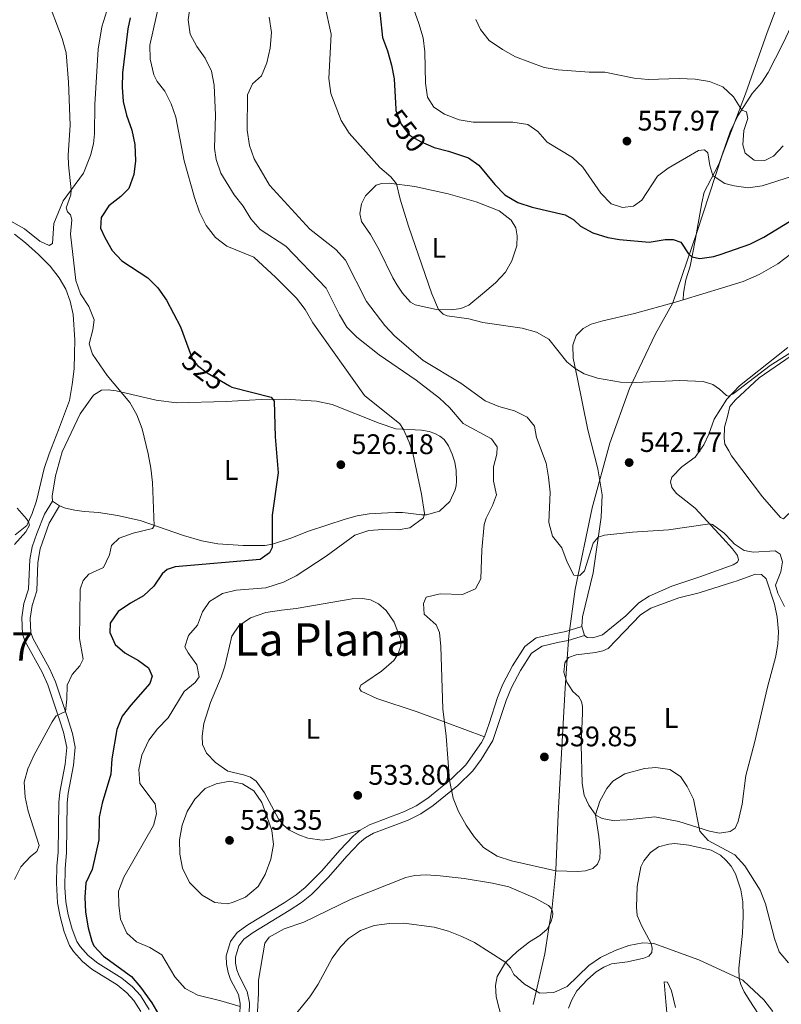
# Model space of a CAD drawing. Units: metres. Extents: x 614690 to 621621, y 4701617 to 4706360.
# Drawn here: x 619129 to 619399, y 4705612 to 4705961 of the extents above; entities that cross this region are included whole.
import ezdxf
from ezdxf.enums import TextEntityAlignment as Align

# ---------------------------------------------------------------- set-up
doc = ezdxf.new("R2010")
doc.units = ezdxf.units.M
doc.header["$MEASUREMENT"] = 0
doc.linetypes.add('DGN Style 3', pattern=[122.20432, 87.2888, -34.91552])
doc.linetypes.add('DGN Style 5', pattern=[61.10216, 26.18664, -34.91552])
for name, color, linetype, lineweight in [('Nivel 1', 7, 'Continuous', 0), ('Nivel 21', 7, 'Continuous', 0), ('Nivel 22', 7, 'Continuous', 0), ('Nivel 36', 7, 'Continuous', 0), ('Nivel 37', 7, 'Continuous', 0), ('Nivel 4', 7, 'Continuous', 0), ('Nivel 41', 7, 'Continuous', 0), ('Nivel 45', 7, 'Continuous', 0), ('Nivel 48', 7, 'Continuous', 0), ('Nivel 5', 7, 'Continuous', 0), ('Nivel 7', 7, 'Continuous', 0)]:
    doc.layers.add(name, color=color, linetype=linetype, lineweight=lineweight)
doc.styles.add('Style-Arial', font='txt')
doc.styles.add('Style-Arial Narrow', font='txt')
doc.styles.add('Style-Helvetica-Narrow-Oblique', font='txt')
doc.styles.add('Style-Times New Roman', font='txt')

# ---------------------------------------------------------------- blocks, each defined once
blk = doc.blocks.new('5PATER')
at = {"layer": 'Nivel 7', "linetype": 'Continuous', "lineweight": 0}
h = blk.add_hatch(color=51, dxfattribs=at)
edge = h.paths.add_edge_path()
edge.add_ellipse((0, 0), major_axis=(-11, -11.1), ratio=0.999422, start_angle=0, end_angle=360)

msp = doc.modelspace()

# ---------------------------------------------------------------- linework, layer by layer
at = {"layer": 'Nivel 1', "color": 7, "linetype": 'Continuous', "lineweight": 0}
for points in [[(619368.84, 4705884.99, 551.01), (619377.88, 4705912.8, 556.68), (619386.18, 4705934.49, 561.16), (619393.84, 4705956.15, 563.41), (619402.48, 4705978.99, 566.14)], [(619311.03, 4705612.21, 529.14), (619315.21, 4705630.11, 530.99), (619316.55, 4705638.66, 531.73), (619317.77, 4705646.69, 532.42), (619319.14, 4705659.69, 535.01), (619319.97, 4705679.54, 536.37), (619321.23, 4705703.34, 538.4), (619322.42, 4705724.21, 537.15), (619323.24, 4705736.27, 537.43), (619323.67, 4705742.67, 537.31), (619325.98, 4705759.25, 539.47), (619331.95, 4705787.99, 540.53), (619338.18, 4705810.9, 543.22), (619345.13, 4705830.26, 544.81), (619354.37, 4705849.56, 546.31), (619360.48, 4705860.51, 547.2), (619368.84, 4705884.99, 551.01)]]:
    msp.add_polyline3d(points, dxfattribs=at)
at = {"layer": 'Nivel 21', "color": 7, "linetype": 'DGN Style 3', "lineweight": 0}
for points in [[(619364.18, 4705861.61, 547.22), (619364.23, 4705863.95, 548.12), (619365.14, 4705868.7, 549.2), (619366.62, 4705873.54, 549.64), (619368.37, 4705882.55, 550.65), (619370.69, 4705895.87, 552.61), (619371.61, 4705899.69, 553.5), (619376.37, 4705908.83, 555.84), (619377.04, 4705910.12, 556.18), (619380.74, 4705921.07, 558.32), (619383.52, 4705926.63, 559.39), (619388.55, 4705934.63, 561.71), (619391.81, 4705938.35, 562.42), (619394.25, 4705942.03, 562.42), (619399.44, 4705952.13, 562.66), (619407.85, 4705970.21, 565.16)], [(619172.29, 4705609.71, 524.86), (619169.8, 4705613.69, 524.59), (619167.33, 4705616.32, 524.59), (619163.88, 4705619.21, 524.59), (619154.97, 4705624.73, 523.88), (619151.62, 4705627.48, 523.61), (619148.52, 4705631, 523.26), (619147.08, 4705633.13, 523.26), (619145.18, 4705637.99, 522.9), (619143.73, 4705643.34, 522.72), (619142.86, 4705648.24, 522.3), (619142.42, 4705655.24, 522.1), (619142.62, 4705661.16, 521.65), (619143.02, 4705666.15, 521.61), (619143.32, 4705683.7, 522.99), (619143.62, 4705687.36, 522.99), (619145.53, 4705697.29, 522.63), (619146.08, 4705703.12, 522.01), (619144.9, 4705708.56, 520.94), (619143.47, 4705713.29, 520.15), (619139.38, 4705725.34, 519.06), (619137.36, 4705729.81, 518.17), (619131.39, 4705740.69, 516.48), (619130.49, 4705743.23, 516.48), (619130.17, 4705749.19, 515.98), (619130.97, 4705754.11, 515.85), (619132.53, 4705759.16, 515.62), (619133.01, 4705769.73, 515.62), (619133.86, 4705774.19, 515.62), (619135.48, 4705778.93, 515.66), (619138.22, 4705785.73, 516.36), (619141.09, 4705790.28, 517.05)], [(619293.84, 4705707, 536.09), (619295.57, 4705711.7, 536.16), (619298.45, 4705720.89, 536.2), (619300.31, 4705725.53, 536.2), (619303.77, 4705732.1, 536.2), (619308.14, 4705738.87, 536.2), (619312.15, 4705741.92, 536.5), (619319.06, 4705743.49, 537.27), (619322.66, 4705744.22, 537.27), (619328.27, 4705745.98, 537.63)], [(619249.84, 4705673.91, 533.53), (619253.15, 4705675.8, 533.88), (619265.57, 4705680.5, 534.15), (619269.72, 4705682.59, 534.23), (619273.82, 4705685.25, 534.51), (619282.23, 4705692.14, 535.04), (619287.23, 4705697.06, 535.58), (619292.76, 4705704.9, 536.03), (619293.84, 4705707, 536.09)], [(619209.64, 4705556.45, 528.26), (619212.9, 4705560.73, 528.41), (619207.54, 4705575.29, 528.8), (619206.97, 4705579.22, 528.8), (619207.56, 4705589.21, 528.63), (619207.11, 4705594.97, 528.62), (619207.15, 4705600.98, 528.62), (619207.47, 4705612.55, 530.14), (619206.8, 4705615.76, 530.5), (619204.02, 4705621.1, 530.68), (619203.14, 4705623.59, 531.12), (619202.55, 4705626.53, 531.21), (619202.44, 4705629.45, 531.3), (619203.98, 4705634.48, 531.3), (619206.39, 4705637.69, 531.66), (619210.18, 4705640.43, 531.84), (619223.02, 4705648.25, 532.5), (619227.22, 4705651.01, 532.55), (619230.47, 4705653.63, 532.55), (619236.27, 4705659.52, 532.73), (619242.75, 4705666.89, 532.9), (619247.38, 4705671.85, 533.53), (619249.84, 4705673.91, 533.53)]]:
    msp.add_polyline3d(points, dxfattribs=at)
at = {"layer": 'Nivel 21', "color": 7, "linetype": 'Continuous', "lineweight": 0}
for points in [[(619175.23, 4705610.43, 524.88), (619172.24, 4705615.37, 524.59), (619169.36, 4705618.47, 524.59), (619165.62, 4705621.61, 524.59), (619157.12, 4705626.84, 523.92), (619153.68, 4705629.61, 523.61), (619150.86, 4705632.81, 523.26), (619149.71, 4705634.51, 523.26), (619147.99, 4705638.91, 522.9), (619146.62, 4705643.99, 522.72), (619145.79, 4705648.6, 522.3), (619145.39, 4705653.58, 522.16), (619145.53, 4705660.26, 521.7), (619145.97, 4705666.01, 521.61), (619146.27, 4705683.55, 522.99), (619146.55, 4705686.96, 522.99), (619148.46, 4705696.87, 522.63), (619149.06, 4705703.3, 522.01), (619148.09, 4705708.12, 521.14), (619146.28, 4705714.19, 520.15), (619142.13, 4705726.42, 519.06), (619140.01, 4705731.13, 518.17), (619134.09, 4705741.9, 516.48), (619133.41, 4705743.81, 516.48), (619133.11, 4705748.78, 515.99), (619133.85, 4705753.43, 515.85), (619135.46, 4705758.65, 515.62), (619135.86, 4705768.65, 515.62), (619136.72, 4705773.43, 515.62), (619139.93, 4705782.61, 516.09), (619143.59, 4705788.71, 517.05)], [(619210.44, 4705600.92, 528.62), (619210.76, 4705612.85, 530.14), (619209.93, 4705616.88, 530.5), (619207.04, 4705622.41, 530.68), (619206.31, 4705624.46, 531.12), (619205.82, 4705626.92, 531.21), (619205.74, 4705629.03, 531.3), (619206.95, 4705632.97, 531.3), (619208.72, 4705635.32, 531.66), (619212, 4705637.69, 531.84), (619224.78, 4705645.47, 532.5), (619229.16, 4705648.35, 532.55), (619232.68, 4705651.2, 532.55), (619238.68, 4705657.28, 532.73), (619245.19, 4705664.69, 532.9), (619249.64, 4705669.46, 533.53), (619251.72, 4705671.2, 533.53), (619254.56, 4705672.82, 533.88), (619266.9, 4705677.49, 534.15), (619271.36, 4705679.74, 534.23), (619275.76, 4705682.6, 534.51), (619284.43, 4705689.7, 535.04), (619289.71, 4705694.89, 535.58), (619292.71, 4705698.89, 535.82), (619296.84, 4705705.61, 536.09), (619301.53, 4705719.76, 536.2), (619303.41, 4705724.39, 536.2), (619306.61, 4705730.44, 536.2), (619310.54, 4705736.54, 536.2), (619314.22, 4705739.07, 536.56), (619319.74, 4705740.28, 537.27), (619323.48, 4705741.03, 537.27), (619329.26, 4705742.84, 537.63)]]:
    msp.add_polyline3d(points, dxfattribs=at)
at = {"layer": 'Nivel 22', "color": 30, "linetype": 'DGN Style 5', "lineweight": 30, "flags": 128}
for points, elevation in [([(619262.52, 4705929.06), (619262.55, 4705928.57), (619264.38, 4705923.69), (619267.46, 4705919.75), (619271.46, 4705917.43), (619274.82, 4705916.01)], 550), ([(619189.29, 4705843.98), (619190.61, 4705840.47), (619192.35, 4705838.35), (619195.71, 4705835.77), (619203.69, 4705831.19)], 525)]:
    msp.add_lwpolyline(points, dxfattribs=dict(at, elevation=elevation))
at = {"layer": 'Nivel 36', "color": 92, "linetype": 'Continuous', "lineweight": 0, "flags": 128}
for points, elevation in [([(619143.59, 4705788.71), (619141.09, 4705790.28)], 517.05), ([(619329.26, 4705742.84), (619328.27, 4705745.98)], 537.63)]:
    msp.add_lwpolyline(points, dxfattribs=dict(at, elevation=elevation))
at = {"layer": 'Nivel 36', "color": 92, "linetype": 'Continuous', "lineweight": 0}
for points in [[(619125.51, 4705889.91, 517.97), (619131.11, 4705886.66, 518.33), (619136.53, 4705882.37, 518.5), (619139.84, 4705880.82, 518.5), (619141.04, 4705881.48, 518.68), (619141.51, 4705888.55, 519.04), (619144.85, 4705896.57, 519.4), (619152, 4705906.36, 520.82), (619154.54, 4705912.63, 520.82), (619155.57, 4705916.83, 520.82), (619155.92, 4705920.31, 520.82), (619156, 4705930.7, 520.64), (619157.23, 4705950.22, 520.82), (619158.56, 4705958.18, 521.54), (619160.26, 4705963.87, 521.89)], [(619261.43, 4705869.33, 544.09), (619256.56, 4705879.27, 544.44), (619253.51, 4705884.66, 544.44), (619250.32, 4705889.25, 544.44), (619249.75, 4705892.07, 544.44), (619250.31, 4705895.59, 544.44), (619251.78, 4705898.35, 544.44), (619255.5, 4705902.18, 544.44), (619257.49, 4705902.79, 544.8), (619260.2, 4705902.91, 544.8), (619269.21, 4705901.71, 545.51), (619280.97, 4705899.09, 546.94), (619290.88, 4705896.2, 548.37), (619299.09, 4705893.04, 548.37), (619303.25, 4705889.8, 548.72), (619304.99, 4705887.03, 548.72), (619305.42, 4705884.18, 548.72), (619305.35, 4705880.74, 548.54), (619303.53, 4705875.32, 547.3), (619301.27, 4705871.39, 547.3), (619297.75, 4705867.64, 547.12), (619293.21, 4705863.66, 546.4), (619288.28, 4705859.65, 545.51), (619285.54, 4705858.47, 545.34), (619282.25, 4705857.98, 545.16), (619276.92, 4705858.16, 544.98), (619269.39, 4705859.76, 544.62), (619267.73, 4705860.77, 544.62), (619264.9, 4705863.98, 544.44), (619262.95, 4705866.73, 544.44), (619261.43, 4705869.33, 544.09)], [(619127.64, 4705884.86, 517.74), (619131.56, 4705881.78, 518.28), (619136.07, 4705877.58, 518.28), (619140.23, 4705873.46, 518.28), (619143.46, 4705869.4, 518.64), (619145.78, 4705865.32, 518.64), (619147.3, 4705861.11, 518.81), (619148.37, 4705856.35, 518.81), (619148.98, 4705847.44, 518.81), (619148.88, 4705842.45, 518.81), (619148.71, 4705837.2, 518.81), (619147.98, 4705831.61, 518.64), (619147.02, 4705825.93, 518.1), (619143.22, 4705815.63, 517.74), (619139.86, 4705807.04, 516.67), (619138.13, 4705801.88, 516.32), (619135.38, 4705790.49, 515.42), (619133.91, 4705785.95, 515.25), (619131.92, 4705781.73, 514.89), (619127.86, 4705778.41, 514.53)], [(619364.18, 4705861.61, 547.22), (619378.02, 4705865.84, 547.22), (619385.41, 4705868.1, 547.22), (619391.07, 4705870.51, 547.05), (619397.58, 4705874.36, 547.05), (619407.49, 4705881.89, 547.22)], [(619328.27, 4705745.98, 537.63), (619328.59, 4705749.36, 538.49), (619332.25, 4705764.93, 539.2), (619335.11, 4705784.63, 540.45), (619335.44, 4705792.59, 541.16), (619333.94, 4705801.82, 542.23), (619330.47, 4705815.52, 543.48), (619326.59, 4705834.27, 544.91), (619325.21, 4705840.91, 545.08), (619325.14, 4705845.53, 545.8), (619326.34, 4705848.97, 546.33), (619328.73, 4705851.49, 546.33), (619331.56, 4705852.98, 546.33), (619335.77, 4705854.18, 546.33), (619346.93, 4705856.75, 546.87), (619361.4, 4705860.76, 547.22), (619364.18, 4705861.61, 547.22)], [(619407.19, 4705791.37, 540.48), (619399.69, 4705784.11, 540.48), (619398.55, 4705784.6, 540.48), (619392.16, 4705791.89, 541.73), (619381.26, 4705806.4, 542.45), (619380.24, 4705808.15, 542.67), (619378.87, 4705810.51, 542.98), (619378.64, 4705812.65, 543.16), (619378.78, 4705816.48, 543.69), (619379.78, 4705820.29, 543.69), (619380.7, 4705823.84, 543.69), (619382.64, 4705826.16, 543.69), (619391.06, 4705833.95, 543.69), (619402.38, 4705841.73, 544.05), (619421.76, 4705851.83, 543.69), (619423.4, 4705852.16, 543.69)], [(619401.13, 4705844.7, 545.73), (619384.02, 4705831.16, 545.37), (619379.54, 4705826.42, 545.05), (619375.07, 4705819.34, 544.3), (619373.22, 4705814.04, 543.41), (619371.4, 4705810.23, 543.05), (619368.34, 4705805.96, 542.7), (619363.67, 4705802.43, 542.16), (619360.19, 4705798.88, 541.62), (619359.61, 4705797.12, 541.62), (619360.16, 4705795.17, 541.45), (619361.82, 4705793.01, 541.09), (619368.36, 4705787.86, 540.38), (619378.17, 4705777.29, 539.66), (619381.58, 4705773.48, 539.66), (619383.31, 4705771.14, 539.66), (619383.7, 4705769.62, 539.66), (619383.38, 4705768.8, 539.56), (619381.8, 4705767.75, 539.55), (619369.99, 4705763.52, 539.52), (619360.1, 4705760.22, 539.16), (619352.16, 4705756.7, 538.99), (619348.43, 4705754.32, 538.81), (619343.85, 4705749.79, 538.27), (619335.59, 4705743.03, 538.27), (619332.22, 4705741.95, 538.27), (619330.2, 4705742.09, 538.27), (619329.26, 4705742.84, 537.63)], [(619141.09, 4705790.28, 517.05), (619140.9, 4705792.06, 516.87), (619142.07, 4705799.33, 517.4), (619144.52, 4705807.85, 518.12), (619150.8, 4705821.21, 519.01), (619155.51, 4705827.84, 519.37), (619158.38, 4705829.61, 519.54), (619160.73, 4705829.77, 519.9), (619163.58, 4705829.33, 519.9), (619177.69, 4705826.13, 520.79), (619184.88, 4705825.16, 521.68), (619202.48, 4705825.61, 522.93), (619214.86, 4705826.26, 524.36), (619223.3, 4705826.42, 525.61), (619234.44, 4705825.77, 526.5), (619240, 4705824.51, 527.39), (619256.6, 4705817.88, 528.73), (619262.5, 4705815.9, 529.71), (619271.57, 4705815.41, 530.69), (619274.28, 4705814.94, 531.05), (619276.31, 4705814.23, 531.05), (619278.01, 4705813.31, 531.4), (619279.56, 4705812.1, 531.4), (619281.08, 4705809.86, 531.4), (619282.46, 4705807.02, 531.4), (619283.37, 4705804.17, 531.67), (619283.79, 4705801.17, 531.85), (619284, 4705797.25, 531.76), (619283.9, 4705795.84, 531.76), (619283.55, 4705794.33, 531.67), (619281.58, 4705790.26, 531.32), (619277.94, 4705786.74, 530.78), (619273.32, 4705785.54, 530.07), (619271.67, 4705785.49, 529.89), (619264.9, 4705786.36, 528.82), (619262.37, 4705786.36, 528.64), (619259.72, 4705786.26, 528.55), (619253.09, 4705785.81, 527.39), (619248.88, 4705785.11, 527.12), (619244.56, 4705784.01, 526.86), (619231.58, 4705779.7, 525.96), (619225.32, 4705777.24, 525.52), (619218.86, 4705775.18, 524.98), (619216.12, 4705774.64, 524.72), (619208.5, 4705774.65, 523.86), (619199.57, 4705775.29, 522.83), (619193.83, 4705776.33, 522.29), (619187.36, 4705778.15, 521.31), (619172.07, 4705783.45, 519.35), (619164.06, 4705785.29, 518.37), (619157.49, 4705786.35, 517.92), (619152.29, 4705786.7, 517.56), (619148.9, 4705787.18, 517.12), (619145.66, 4705787.91, 516.85), (619143.59, 4705788.71, 517.05)], [(619385.06, 4705683.11, 535.68), (619383.61, 4705676.96, 535.34), (619382.48, 4705674.63, 535.34), (619380.73, 4705673.46, 535.34), (619376.94, 4705672.89, 535.16), (619373.51, 4705673.56, 535.16), (619362.62, 4705676.99, 534.8), (619354.12, 4705678.67, 534.8), (619344.29, 4705677.58, 534.8), (619339.21, 4705677.39, 534.8), (619335.51, 4705678.01, 534.8), (619333.22, 4705679.27, 534.98), (619330.8, 4705682.76, 536.23), (619329.17, 4705686.28, 536.76), (619328.43, 4705690.38, 536.76), (619328.07, 4705704.16, 536.76), (619328.52, 4705715.33, 536.76), (619328.51, 4705717.69, 537.12), (619328.16, 4705719.5, 537.12), (619327.2, 4705721.15, 537.12), (619325.06, 4705723.04, 537.12), (619322.94, 4705726.32, 537.48), (619321.96, 4705729.84, 537.48), (619322.23, 4705733.09, 537.48), (619323.53, 4705735.02, 537.48), (619326.33, 4705735.99, 537.48), (619333.11, 4705736.73, 537.3), (619335.74, 4705737.4, 537.3), (619337.59, 4705738.23, 537.3), (619349.09, 4705750.1, 537.48), (619352.66, 4705752.51, 537.48), (619362.64, 4705756.16, 537.48), (619369.78, 4705757.89, 537.48), (619382.03, 4705761.79, 538.14), (619382.93, 4705762.08, 538.19), (619389.78, 4705764.53, 538.37), (619391.81, 4705764.42, 538.55), (619393.51, 4705762.83, 538.73), (619396.46, 4705753.9, 538.73), (619397.38, 4705749.27, 538.73), (619397.9, 4705744.14, 538.73), (619397.6, 4705739.86, 538.73), (619396.87, 4705735.51, 538.55), (619393.94, 4705724.5, 538.37), (619389.41, 4705704.85, 536.41), (619386.3, 4705693.28, 535.7), (619385.06, 4705683.11, 535.68)], [(619249.84, 4705673.91, 533.53), (619239.22, 4705670.73, 533.88), (619236.41, 4705670.41, 533.88), (619231.33, 4705671.05, 534.42), (619228.24, 4705672.27, 534.78), (619224.68, 4705674.07, 534.96), (619222.77, 4705675.65, 534.96), (619220.96, 4705677.88, 535.67), (619216.05, 4705687.15, 535.31), (619213.09, 4705691.32, 534.96), (619211.12, 4705692.63, 534.42), (619208.62, 4705693.53, 533.88), (619203.04, 4705694.82, 533.53), (619198.68, 4705697.81, 533.35), (619195.54, 4705701.21, 533.17), (619194.16, 4705704.19, 532.99), (619193.99, 4705707.16, 532.99), (619194.6, 4705711.7, 532.64), (619196.98, 4705719.12, 532.1), (619200.76, 4705728.08, 531.57), (619201.99, 4705731.9, 531.39), (619204.46, 4705742.55, 531.57), (619206.91, 4705746.19, 531.57), (619211.14, 4705749, 531.74), (619216.53, 4705750.93, 531.92), (619222.11, 4705751.76, 532.1), (619227.26, 4705752.3, 532.64), (619247.01, 4705755.76, 533.53), (619250.76, 4705755.84, 533.53), (619253.52, 4705755.38, 533.53), (619256.41, 4705753.98, 533.53), (619259.06, 4705751.65, 533.53), (619261.96, 4705747.51, 533.53), (619264.2, 4705741.63, 533.53), (619264.31, 4705739.12, 533.53), (619263.28, 4705736.37, 533.53), (619261.81, 4705733.92, 533.53), (619257.39, 4705730.13, 533.53), (619251.88, 4705726.43, 533.53), (619250.16, 4705725.26, 534.06), (619249.66, 4705724.03, 534.06), (619250.26, 4705723.09, 534.06), (619255.79, 4705720.51, 534.06), (619270.04, 4705715.83, 534.78), (619279.92, 4705712.16, 534.96), (619293.84, 4705707, 536.09)], [(619323.6, 4705610.96, 528.29), (619324.76, 4705613.94, 528.38), (619326.57, 4705617.05, 528.56), (619330.26, 4705621.07, 528.73), (619333.31, 4705623.76, 528.91), (619336.1, 4705625.48, 529), (619338.76, 4705626.57, 529.27), (619344.44, 4705627.39, 529.45), (619350.22, 4705628.64, 529.72), (619352.01, 4705629.31, 529.72), (619353.04, 4705630.65, 529.98), (619353.14, 4705632.18, 529.98), (619352.87, 4705633.77, 529.98), (619349.55, 4705639.93, 530.34), (619347.91, 4705643.76, 530.61), (619347.59, 4705646.68, 530.87), (619347.87, 4705653.99, 531.23), (619349.2, 4705660.96, 531.5), (619350.17, 4705663.03, 531.5), (619352.63, 4705665.98, 531.59), (619355.41, 4705667.97, 531.77), (619359.11, 4705668.99, 532.12), (619361.14, 4705669.18, 532.3), (619366.14, 4705668.57, 532.75), (619374.02, 4705666.87, 533.46), (619377.31, 4705665.13, 533.73), (619379.41, 4705663.21, 533.82), (619381.14, 4705661.22, 533.82), (619382.66, 4705658.52, 533.73), (619384.57, 4705652.77, 533.55), (619385.2, 4705648.54, 532.92), (619385.42, 4705643.44, 532.12), (619385.17, 4705637.48, 531.32), (619383.82, 4705625.09, 530.25), (619383.92, 4705621.38, 529.98), (619384.51, 4705619.33, 529.98), (619385.74, 4705616.72, 529.8), (619387.74, 4705613.57, 529.62), (619393.34, 4705604.76, 529.09)], [(619213.54, 4705609.62, 530.68), (619213.92, 4705616.28, 530.68), (619213.93, 4705620.85, 531.21), (619216.2, 4705633.96, 532.28), (619217.74, 4705636.12, 532.1), (619223.02, 4705638.99, 532.1), (619230.01, 4705641.38, 531.93), (619246.71, 4705649.49, 530.78), (619266.04, 4705657.2, 531.23), (619269.22, 4705657.87, 531.41), (619273.28, 4705658.14, 531.41), (619278.17, 4705657.78, 531.41), (619286.68, 4705656.77, 531.41), (619296.74, 4705655.21, 531.86), (619302.52, 4705653.89, 531.86), (619311.76, 4705649.81, 532.3), (619316.5, 4705647.25, 532.39), (619317.65, 4705645.95, 532.3), (619318.01, 4705644.49, 532.21), (619317.94, 4705643.24, 532.12), (619317.33, 4705641.4, 532.03), (619316.03, 4705638.87, 531.77), (619313.39, 4705636.66, 531.5), (619309.83, 4705634.44, 531.41), (619305.37, 4705630.99, 531.05), (619301.32, 4705627.07, 529.98), (619298.36, 4705622.19, 529.36), (619297.76, 4705619.01, 529), (619297.98, 4705614.97, 528.29), (619303.03, 4705595.28, 525.7)], [(619361.48, 4705611.2, 528.11), (619359.97, 4705617.08, 528.82), (619358.59, 4705620.17, 528.82), (619357.47, 4705620.27, 528.73), (619357.82, 4705616.03, 528.47), (619358.44, 4705607.99, 527.22)]]:
    msp.add_polyline3d(points, dxfattribs=at)
at = {"layer": 'Nivel 4', "color": 30, "linetype": 'Continuous', "lineweight": 30, "flags": 128}
for points, elevation in [([(619256.18, 4705970.11), (619257.79, 4705954.41), (619259.61, 4705949.69), (619260.99, 4705944.65), (619261.87, 4705939.72), (619262.52, 4705929.06)], 550), ([(619168.57, 4705961.36), (619167.75, 4705957.42), (619165.82, 4705941.86), (619165.71, 4705936.8), (619166.05, 4705931.81), (619167.19, 4705926.94), (619169.06, 4705921.65), (619170.19, 4705916.52), (619170.41, 4705910.72), (619169.8, 4705905.95), (619168.02, 4705900.94), (619165.23, 4705898.15), (619161.02, 4705894.85), (619158.31, 4705890.65), (619158.08, 4705886.94), (619159.57, 4705883.6), (619162.17, 4705879), (619165.59, 4705875.34), (619174.8, 4705869.4), (619178.32, 4705865.85), (619181.42, 4705861.51), (619186.29, 4705852.05), (619189.29, 4705843.98)], 525), ([(619274.82, 4705916.01), (619276.06, 4705915.48), (619281.14, 4705914.21), (619288.19, 4705911.79), (619291.83, 4705909.23), (619297.57, 4705902.35), (619301.03, 4705898.75), (619305.7, 4705896.04), (619310.72, 4705894.41), (619322.37, 4705891.61), (619325.48, 4705889.87), (619327.81, 4705887.62), (619332.2, 4705885.24), (619337.52, 4705883.66), (619341.65, 4705882.95), (619352.15, 4705881.95), (619357.73, 4705882.87), (619360.56, 4705882.94), (619363.32, 4705882.02), (619366.07, 4705877.81), (619367.25, 4705876.78), (619370.04, 4705876.18), (619374.97, 4705876.85), (619377.56, 4705877.74), (619387.68, 4705881.22), (619392.66, 4705883.75), (619401.7, 4705889.24)], 550), ([(619203.69, 4705831.19), (619204.52, 4705830.71), (619218.35, 4705827.14), (619219.46, 4705825.74), (619219.78, 4705813.09), (619220.93, 4705800.33), (619218.73, 4705785.39), (619218.77, 4705773.9), (619217.79, 4705772), (619214.56, 4705769.68), (619184.5, 4705767.07), (619181.56, 4705766.15), (619179.86, 4705764.6), (619176.86, 4705760.27), (619173.26, 4705756.79), (619168.69, 4705754.29), (619164.28, 4705751.25), (619161.41, 4705747.15), (619161.34, 4705743.82), (619163.2, 4705739.65), (619166.61, 4705736.62), (619171.49, 4705733.93), (619174.98, 4705731.36), (619176.3, 4705728.36), (619175.53, 4705725.8), (619168.8, 4705718.21), (619165.73, 4705714.26), (619163.87, 4705709.51), (619162.1, 4705699.12), (619161.69, 4705693.74), (619158.61, 4705683.46), (619157.56, 4705678.57), (619157.49, 4705670.52), (619155.11, 4705660.01), (619152.85, 4705655.25), (619152.5, 4705650.26), (619152.7, 4705644.91), (619153.62, 4705639.41), (619154.96, 4705634.61), (619155.72, 4705633.03), (619159.06, 4705629.32), (619169.01, 4705622.17), (619172.2, 4705618.32), (619176.2, 4705612.87), (619178.68, 4705608.54)], 525)]:
    msp.add_lwpolyline(points, dxfattribs=dict(at, elevation=elevation))
at = {"layer": 'Nivel 5', "color": 30, "linetype": 'Continuous', "lineweight": 0, "flags": 128}
for points, elevation in [([(619138.98, 4705968.78), (619144.48, 4705954), (619145.9, 4705948.94), (619146.75, 4705938.64), (619147.31, 4705923.38), (619146.64, 4705912.73), (619146.76, 4705909.3), (619147.71, 4705900.44), (619147.51, 4705898.71), (619145.86, 4705894.13), (619146.35, 4705892.77), (619147.45, 4705891.62), (619147.86, 4705889.83), (619147.44, 4705884.84), (619149.28, 4705868.36), (619150.99, 4705863.67), (619153.88, 4705859.17), (619155.8, 4705854.55), (619155.3, 4705851), (619154, 4705845.99), (619155.18, 4705842.39), (619160.45, 4705834.83), (619168.4, 4705825.23), (619170.88, 4705820.89), (619172.75, 4705815.94), (619174.94, 4705807.05), (619175.86, 4705801.97), (619176.38, 4705796.99), (619177.05, 4705781.56), (619176.43, 4705780.62), (619169.54, 4705778.96), (619164.58, 4705777.3), (619161.94, 4705774.65), (619161.22, 4705771.4), (619159.14, 4705766.82), (619153.93, 4705764.48), (619151.94, 4705762.32), (619150.83, 4705759.23), (619150.58, 4705741.71), (619151.86, 4705734.39), (619150.72, 4705732.11), (619148, 4705729), (619146.24, 4705725.27), (619146.17, 4705720.23), (619145.71, 4705715.87), (619142.35, 4705714.42), (619140.98, 4705712.26), (619134.43, 4705700.32), (619132.36, 4705695.67), (619131, 4705690.85), (619131.42, 4705685.61), (619132.4, 4705680.7), (619136.39, 4705668.51), (619135.57, 4705666.41), (619133.3, 4705664.56), (619129.86, 4705660.93), (619127.57, 4705656.47)], 520), ([(619178.96, 4705966.89), (619175.46, 4705951.68), (619175.62, 4705946.68), (619176.92, 4705941.23), (619178.07, 4705938.86), (619180.82, 4705935.45), (619183.06, 4705930.98), (619184.71, 4705926.19), (619187.67, 4705910.76), (619191.27, 4705897.77), (619193.01, 4705892.62), (619195.45, 4705887.87), (619198.76, 4705883.58), (619202.75, 4705880.57), (619212.28, 4705876.7), (619220.1, 4705869.42), (619227.31, 4705862.12), (619230.4, 4705858.19), (619233.19, 4705853.46), (619251.39, 4705827.75), (619263.92, 4705817.74), (619265.17, 4705815.75), (619267.23, 4705811.17), (619268.48, 4705807.27), (619271.64, 4705792.76), (619272.65, 4705785.94), (619272.34, 4705784.47), (619267.49, 4705780.86), (619263.28, 4705780.14), (619257.91, 4705780.36), (619252.92, 4705780.01), (619248.05, 4705778.26), (619237.9, 4705770.9), (619227.27, 4705763.94), (619222.82, 4705761.68), (619216.51, 4705759.72), (619206.02, 4705758.9), (619201.17, 4705757.69), (619196.65, 4705754.81), (619194.16, 4705751.19), (619192.36, 4705746.45), (619189.16, 4705742.84), (619187.88, 4705738.77), (619188.99, 4705736.72), (619192.13, 4705732.37)], 530), ([(619189.72, 4705965.64), (619189.05, 4705960.63), (619189.77, 4705955.61), (619192.12, 4705951.2), (619195.06, 4705947.04), (619197.26, 4705942.48), (619198.21, 4705937.57), (619198.66, 4705926.86), (619198.31, 4705915.25), (619198.98, 4705911.18), (619200.59, 4705906.44), (619205.35, 4705898.75), (619208.49, 4705894.73), (619211.22, 4705890.29), (619214.52, 4705886.52), (619223.58, 4705880.58), (619237.84, 4705865.74), (619242.59, 4705856.21), (619245.19, 4705851.94), (619248.68, 4705848.32), (619256.62, 4705842.07), (619269.66, 4705833.18), (619278, 4705826.75), (619281.54, 4705823.49), (619286.33, 4705817.83), (619296.29, 4705812.36), (619298.33, 4705809.6), (619298.18, 4705806.93), (619297.02, 4705802.52), (619297, 4705797.47), (619298.07, 4705792.56), (619296.72, 4705788.86), (619294.41, 4705784.35), (619293.77, 4705782.1), (619292.88, 4705773.11), (619292.56, 4705762.85), (619290.72, 4705759.35), (619286.12, 4705757.28), (619278.13, 4705757.56), (619273.28, 4705756.4), (619272.28, 4705754.12), (619272.58, 4705750.33), (619276.8, 4705746.53), (619277.92, 4705743.85), (619278.44, 4705738.87), (619279.16, 4705716.85), (619280.34, 4705707.21), (619281.52, 4705691.56), (619282.81, 4705685.19), (619284.66, 4705680.55)], 535), ([(619237.41, 4705965.68), (619239.68, 4705955.56), (619238.83, 4705939.88), (619239.54, 4705934.6), (619243.21, 4705924.98), (619245.95, 4705920.5), (619256.89, 4705908.44), (619260.79, 4705905.15), (619262.72, 4705902.57), (619264.04, 4705897.22), (619266.97, 4705887.66), (619275.22, 4705863.74), (619277.58, 4705858.14), (619279.21, 4705856.49), (619280.68, 4705855.95), (619288.37, 4705854.85), (619293.22, 4705853.61), (619307.22, 4705851.52), (619312.25, 4705850.14), (619316.62, 4705847.69), (619323.04, 4705839.64), (619325.95, 4705837.33), (619329.15, 4705835.44), (619333.88, 4705833.83), (619341.98, 4705832.45), (619347.26, 4705832.32), (619362.91, 4705833.01), (619371.27, 4705832.69), (619374.59, 4705831.61), (619377.05, 4705829.96), (619379.49, 4705827.69), (619380.22, 4705827.53), (619381.88, 4705828.34), (619394.95, 4705838.36), (619404.11, 4705844.16)], 545), ([(619212.36, 4705911.49), (619210.77, 4705916.24), (619209.96, 4705921.61), (619210.06, 4705934.11), (619211.83, 4705938.01), (619214.98, 4705940.86), (619216.88, 4705945.48), (619218.06, 4705950.66), (619218.47, 4705956.12), (619217.73, 4705961.54)], 540), ([(619268.76, 4705964.66), (619270.69, 4705959.4), (619272.13, 4705954.32), (619272.79, 4705949.36), (619273.02, 4705938.27), (619273.7, 4705933.32), (619275.91, 4705929.7), (619279.72, 4705927.26), (619284.87, 4705925.29), (619289.82, 4705924.39), (619303.85, 4705924.43), (619309.16, 4705923.59), (619312.72, 4705921.12), (619315.98, 4705917.33), (619324.98, 4705911.89), (619328.69, 4705908.52), (619334.96, 4705899.37), (619338.72, 4705895.58), (619342.65, 4705894.23), (619346.63, 4705894.73), (619349.48, 4705896.87), (619355.07, 4705905.39), (619358.79, 4705908.22), (619369.61, 4705914.47), (619371.7, 4705914.64), (619372.88, 4705913.61), (619373.54, 4705909.06), (619374.65, 4705905.53), (619376.54, 4705904.31), (619378.9, 4705902.77), (619382.22, 4705901.91), (619387.09, 4705901.21), (619392.05, 4705901.89), (619402.84, 4705905.35)], 555), ([(619290.78, 4705960.8), (619292.41, 4705957.23), (619295.57, 4705953.35), (619300.2, 4705950.15), (619304.79, 4705947.58), (619314.96, 4705943.78), (619319.88, 4705942.94), (619330.84, 4705942.16), (619336.44, 4705942.14), (619346.76, 4705939.96), (619351.74, 4705939.54), (619362.78, 4705939.95), (619368.38, 4705939.62), (619373.51, 4705938.86), (619375.24, 4705938.16), (619378.14, 4705936.98), (619382, 4705933.39), (619384.84, 4705928.74), (619386.52, 4705928.09), (619387.06, 4705925.73), (619385.62, 4705921.44), (619385.2, 4705916.45), (619386.08, 4705913.43), (619389.28, 4705910.99), (619393.04, 4705910.82), (619396.12, 4705912.4), (619399.47, 4705916.11)], 560), ([(619400, 4705753.05), (619397.68, 4705757.79), (619396.82, 4705760.57), (619398.74, 4705765.34), (619399.33, 4705768.89), (619398.4, 4705771.53), (619396.69, 4705772.73), (619388.97, 4705772.29), (619385.76, 4705772.88), (619382.2, 4705775.29), (619381.48, 4705776.05), (619378.58, 4705779.08), (619374.56, 4705782.06), (619373.55, 4705782.27), (619358.94, 4705780.25), (619346.27, 4705779.38), (619336.33, 4705778.26), (619334.08, 4705777.56), (619332.25, 4705775.49), (619329.24, 4705765.71), (619327.57, 4705764.04), (619325.46, 4705764.19), (619323.14, 4705768.81), (619321.22, 4705773.84), (619317.97, 4705777.98), (619316.6, 4705782.79), (619317.05, 4705793.48), (619316.54, 4705798.83), (619315.69, 4705803.76), (619312.25, 4705812.82), (619311.52, 4705816.82), (619308.93, 4705820.09), (619304.46, 4705822.3), (619298.92, 4705823.81), (619294.11, 4705825.78), (619285.52, 4705832.11), (619272.17, 4705840.06), (619262, 4705848.85), (619258.6, 4705852.51), (619252.18, 4705861), (619244.65, 4705875.67), (619241.33, 4705879.41), (619232.06, 4705886.56), (619217.82, 4705902.09), (619212.36, 4705911.49)], 540), ([(619128.56, 4705787.86), (619131.88, 4705784.04), (619132.54, 4705783.03), (619132.94, 4705781.83), (619131.65, 4705779.51), (619127.58, 4705774.97)], 515), ([(619192.13, 4705732.37), (619192.99, 4705728.23), (619191.5, 4705726.21), (619187.67, 4705722.97), (619182, 4705713.71), (619178.16, 4705709.77), (619175.11, 4705705.82), (619172.65, 4705700.44), (619171.63, 4705695.4), (619171.89, 4705690.39), (619177.34, 4705683.22), (619177.86, 4705679.69), (619176.73, 4705675.62), (619166.27, 4705657.28), (619164.4, 4705652.37), (619164.48, 4705647.34), (619165.16, 4705642.39), (619167.4, 4705637.45), (619170.77, 4705634.39), (619175.43, 4705632.36), (619179.77, 4705629.86), (619184.38, 4705621.97), (619188.01, 4705617.87), (619192.41, 4705615.51), (619200.62, 4705613.59), (619207.44, 4705611.48)], 530), ([(619284.66, 4705680.55), (619287.39, 4705675.71), (619290.21, 4705671.52), (619293.51, 4705667.78), (619298.3, 4705664.77), (619303.36, 4705663.07), (619319.06, 4705659.58), (619326.84, 4705659.25), (619329.64, 4705659.54), (619332.17, 4705660.34), (619333.84, 4705661.84), (619334.72, 4705663.85), (619334.79, 4705666.67), (619334.3, 4705671.65), (619333.19, 4705679.32), (619334.63, 4705684.13), (619337.18, 4705688.67), (619339.3, 4705691.27), (619343.56, 4705693.88), (619350.42, 4705695.7), (619354.42, 4705696.04), (619359.46, 4705695.35), (619363.14, 4705692.96), (619365.57, 4705689.35), (619367.76, 4705684.85), (619370.02, 4705673.58), (619372.96, 4705670.32), (619382.41, 4705665.21), (619385.9, 4705661.26), (619391.38, 4705652.74), (619393.26, 4705647.91), (619396.46, 4705635.56), (619398.15, 4705630.85), (619401.35, 4705627.01)], 535), ([(619202.93, 4705647.89), (619198.47, 4705648.33), (619194.04, 4705650.89), (619189.54, 4705655.39), (619187.08, 4705660.51), (619186.14, 4705665.42), (619186.02, 4705670.46), (619186.93, 4705675.74), (619188.7, 4705680.57), (619191.46, 4705684.9), (619195, 4705688.64), (619198.99, 4705690.32), (619203.75, 4705691.23), (619208.27, 4705690.36), (619212.31, 4705687.87), (619215.06, 4705683.69), (619216.9, 4705678.88), (619218.66, 4705673.78), (619219.18, 4705668.8), (619218.32, 4705663.64), (619216.26, 4705658.28), (619213.8, 4705653.96), (619209.32, 4705650.19), (619204.7, 4705648.3), (619202.93, 4705647.89)], 535), ([(619223.37, 4705604.2), (619232.05, 4705614.95), (619235.04, 4705619.45), (619240.04, 4705628.65), (619242.92, 4705632.7), (619245.81, 4705635.65), (619249.95, 4705638.45), (619254.86, 4705640.16), (619260.22, 4705640.88), (619265.33, 4705640.99), (619276.06, 4705639.62), (619281.13, 4705638.19), (619285.8, 4705636.35), (619290.28, 4705634.13), (619301.39, 4705627.14), (619303.02, 4705625.19), (619304.29, 4705622.82), (619307.97, 4705619.44), (619313.39, 4705616.24), (619318.38, 4705616.51), (619323.15, 4705618.59), (619330.78, 4705626.09), (619334.94, 4705628.86), (619340.09, 4705631.38), (619344.95, 4705633.12), (619349.91, 4705634.07), (619353.72, 4705633.88), (619369.64, 4705628.1), (619385.22, 4705620.87), (619387.54, 4705618.71), (619392.67, 4705613.92), (619395.9, 4705609.78)], 530)]:
    msp.add_lwpolyline(points, dxfattribs=dict(at, elevation=elevation))

# ---------------------------------------------------------------- block references
at = {"layer": 'Nivel 7', "color": 51, "linetype": 'Continuous', "lineweight": 0, "xscale": 0.1000009313241567, "yscale": 0.1000009313241567, "zscale": 0.1000009313241567}
for p in [(619344.25, 4705917.73, 557.97), (619243.05, 4705803.24, 526.18), (619345.04, 4705803.99, 542.78), (619315.06, 4705699.84, 539.85), (619249.03, 4705686.24, 533.8), (619203.67, 4705670.31, 539.35)]:
    msp.add_blockref('5PATER', p, dxfattribs=at)

# ---------------------------------------------------------------- texts
at = {"layer": 'Nivel 37', "color": 92, "linetype": 'Continuous', "lineweight": 0, "style": 'Style-Arial Narrow'}
for p in [(619277.72, 4705879.99, 546.02), (619204.25, 4705801.38, 523.15), (619359.85, 4705713.63, 536.02), (619233.14, 4705709.8, 534.36)]:
    msp.add_text('L', height=7, dxfattribs=at).set_placement(p, align=Align.MIDDLE_CENTER)
at = {"layer": 'Nivel 41', "color": 7, "linetype": 'Continuous', "lineweight": 0, "style": 'Style-Helvetica-Narrow-Oblique'}
for s, rotation, p in [('550', 307.9494, (619266.16, 4705921.42, 550)), ('525', 322.4826, (619194.58, 4705836.63, 525))]:
    msp.add_text(s, height=7, rotation=rotation, dxfattribs=at).set_placement(p, align=Align.MIDDLE_CENTER)
at = {"layer": 'Nivel 41', "color": 7, "linetype": 'Continuous', "lineweight": 0, "style": 'Style-Arial'}
for s, p in [('557.97', (619348, 4705921.48, 557.97)), ('526.18', (619246.8, 4705806.99, 526.18)), ('542.77', (619348.8, 4705807.75, 542.78)), ('539.85', (619318.8, 4705703.59, 539.85)), ('533.80', (619252.78, 4705689.99, 533.8)), ('539.35', (619207.42, 4705674.06, 539.35))]:
    msp.add_text(s, height=7, dxfattribs=at).set_placement(p)
at = {"layer": 'Nivel 45', "color": 7, "linetype": 'Continuous', "lineweight": 0, "style": 'Style-Times New Roman'}
msp.add_text('La Plana', height=11.5, dxfattribs=at).set_placement((619236.69, 4705741.38, 533.22), align=Align.MIDDLE_CENTER)
at = {"layer": 'Nivel 48', "color": 1, "linetype": 'Continuous', "lineweight": 0, "style": 'Style-Arial Narrow'}
msp.add_text('227', height=10, dxfattribs=at).set_placement((619122.74, 4705738.89, 515.78), align=Align.MIDDLE_CENTER)

doc.saveas('drawing.dxf')
